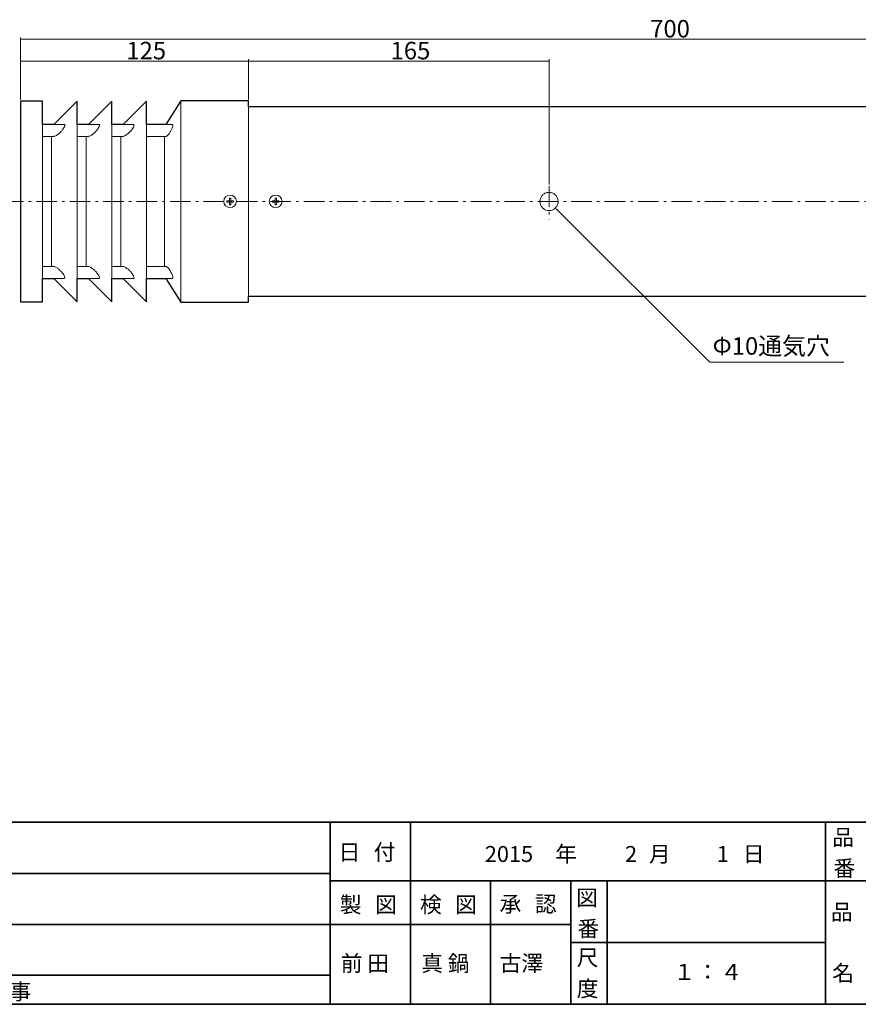
# Model space of a CAD drawing. Units: inches. Extents: x -46 to 344, y -33 to 243.
# Drawn here: x 45 to 160, y -33 to 102 of the extents above; entities that cross this region are included whole.
import ezdxf

# ---------------------------------------------------------------- set-up
doc = ezdxf.new("R2010")
doc.units = ezdxf.units.IN
doc.header["$MEASUREMENT"] = 0
doc.linetypes.add('AI-Linetype-5', pattern=[4.586111, 2.822222, -0.705556, 0.352778, -0.705556])
doc.linetypes.add('AI-Linetype-6', pattern=[4.586111, 2.822222, -0.705556, 0.352778, -0.705556])
doc.layers.add('フォーマット', color=7, linetype='Continuous')
doc.layers.add('レイヤー 1', color=7, linetype='Continuous')

# ---------------------------------------------------------------- blocks, each defined once
blk = doc.blocks.new('block 37')
at = {"layer": 'フォーマット', "color": 7, "insert": (43.6, -32.77), "char_height": 2.1878, "attachment_point": 7}
blk.add_mtext('\\fMS Gothic|b0|i0|c0|p34;\\W1;事', dxfattribs=at)
blk = doc.blocks.new('block 36')
at = {"layer": 'フォーマット'}
blk.add_blockref('block 37', (0, 0), dxfattribs=at)
blk = doc.blocks.new('block 35')
at = {"layer": 'フォーマット'}
blk.add_blockref('block 36', (0, 0), dxfattribs=at)
blk = doc.blocks.new('block 47')
at = {"layer": 'フォーマット', "color": 7, "insert": (88.9, -20.83), "char_height": 2.1878, "attachment_point": 7}
blk.add_mtext('\\fMS Gothic|b0|i0|c0|p34;\\W1;製', dxfattribs=at)
blk = doc.blocks.new('block 46')
at = {"layer": 'フォーマット'}
blk.add_blockref('block 47', (0, 0), dxfattribs=at)
blk = doc.blocks.new('block 45')
at = {"layer": 'フォーマット'}
blk.add_blockref('block 46', (0, 0), dxfattribs=at)
blk = doc.blocks.new('block 50')
at = {"layer": 'フォーマット', "color": 7, "insert": (93.73, -20.83), "char_height": 2.1878, "attachment_point": 7}
blk.add_mtext('\\fMS Gothic|b0|i0|c0|p34;\\W1;図', dxfattribs=at)
blk = doc.blocks.new('block 49')
at = {"layer": 'フォーマット'}
blk.add_blockref('block 50', (0, 0), dxfattribs=at)
blk = doc.blocks.new('block 48')
at = {"layer": 'フォーマット'}
blk.add_blockref('block 49', (0, 0), dxfattribs=at)
blk = doc.blocks.new('block 44')
at = {"layer": 'フォーマット'}
for name in ['block 45', 'block 48']:
    blk.add_blockref(name, (0, 0), dxfattribs=at)
blk = doc.blocks.new('block 54')
at = {"layer": 'フォーマット', "color": 7, "insert": (99.91, -20.83), "char_height": 2.1878, "attachment_point": 7}
blk.add_mtext('\\fMS Gothic|b0|i0|c0|p34;\\W1;検', dxfattribs=at)
blk = doc.blocks.new('block 53')
at = {"layer": 'フォーマット'}
blk.add_blockref('block 54', (0, 0), dxfattribs=at)
blk = doc.blocks.new('block 52')
at = {"layer": 'フォーマット'}
blk.add_blockref('block 53', (0, 0), dxfattribs=at)
blk = doc.blocks.new('block 57')
at = {"layer": 'フォーマット', "color": 7, "insert": (104.73, -20.83), "char_height": 2.1878, "attachment_point": 7}
blk.add_mtext('\\fMS Gothic|b0|i0|c0|p34;\\W1;図', dxfattribs=at)
blk = doc.blocks.new('block 56')
at = {"layer": 'フォーマット'}
blk.add_blockref('block 57', (0, 0), dxfattribs=at)
blk = doc.blocks.new('block 55')
at = {"layer": 'フォーマット'}
blk.add_blockref('block 56', (0, 0), dxfattribs=at)
blk = doc.blocks.new('block 51')
at = {"layer": 'フォーマット'}
for name in ['block 52', 'block 55']:
    blk.add_blockref(name, (0, 0), dxfattribs=at)
blk = doc.blocks.new('block 61')
at = {"layer": 'フォーマット', "color": 7, "insert": (110.83, -20.75), "char_height": 2.1878, "attachment_point": 7}
blk.add_mtext('\\fMS Gothic|b0|i0|c0|p34;\\W1;承', dxfattribs=at)
blk = doc.blocks.new('block 60')
at = {"layer": 'フォーマット'}
blk.add_blockref('block 61', (0, 0), dxfattribs=at)
blk = doc.blocks.new('block 59')
at = {"layer": 'フォーマット'}
blk.add_blockref('block 60', (0, 0), dxfattribs=at)
blk = doc.blocks.new('block 64')
at = {"layer": 'フォーマット', "color": 7, "insert": (115.65, -20.75), "char_height": 2.1878, "attachment_point": 7}
blk.add_mtext('\\fMS Gothic|b0|i0|c0|p34;\\W1;認', dxfattribs=at)
blk = doc.blocks.new('block 63')
at = {"layer": 'フォーマット'}
blk.add_blockref('block 64', (0, 0), dxfattribs=at)
blk = doc.blocks.new('block 62')
at = {"layer": 'フォーマット'}
blk.add_blockref('block 63', (0, 0), dxfattribs=at)
blk = doc.blocks.new('block 58')
at = {"layer": 'フォーマット'}
for name in ['block 59', 'block 62']:
    blk.add_blockref(name, (0, 0), dxfattribs=at)
blk = doc.blocks.new('block 67')
at = {"layer": 'フォーマット', "color": 7, "insert": (121.41, -28.11), "char_height": 2.1878, "attachment_point": 7}
blk.add_mtext('\\fMS Gothic|b0|i0|c0|p34;\\W1;尺', dxfattribs=at)
blk = doc.blocks.new('block 66')
at = {"layer": 'フォーマット'}
blk.add_blockref('block 67', (0, 0), dxfattribs=at)
blk = doc.blocks.new('block 65')
at = {"layer": 'フォーマット'}
blk.add_blockref('block 66', (0, 0), dxfattribs=at)
blk = doc.blocks.new('block 70')
at = {"layer": 'フォーマット', "color": 7, "insert": (121.41, -32.35), "char_height": 2.1878, "attachment_point": 7}
blk.add_mtext('\\fMS Gothic|b0|i0|c0|p34;\\W1;度', dxfattribs=at)
blk = doc.blocks.new('block 69')
at = {"layer": 'フォーマット'}
blk.add_blockref('block 70', (0, 0), dxfattribs=at)
blk = doc.blocks.new('block 68')
at = {"layer": 'フォーマット'}
blk.add_blockref('block 69', (0, 0), dxfattribs=at)
blk = doc.blocks.new('block 73')
at = {"layer": 'フォーマット', "color": 7, "insert": (121.33, -19.9), "char_height": 2.1878, "attachment_point": 7}
blk.add_mtext('\\fMS Gothic|b0|i0|c0|p34;\\W1;図', dxfattribs=at)
blk = doc.blocks.new('block 72')
at = {"layer": 'フォーマット'}
blk.add_blockref('block 73', (0, 0), dxfattribs=at)
blk = doc.blocks.new('block 71')
at = {"layer": 'フォーマット'}
blk.add_blockref('block 72', (0, 0), dxfattribs=at)
blk = doc.blocks.new('block 76')
at = {"layer": 'フォーマット', "color": 7, "insert": (121.5, -24.13), "char_height": 2.1878, "attachment_point": 7}
blk.add_mtext('\\fMS Gothic|b0|i0|c0|p34;\\W1;番', dxfattribs=at)
blk = doc.blocks.new('block 75')
at = {"layer": 'フォーマット'}
blk.add_blockref('block 76', (0, 0), dxfattribs=at)
blk = doc.blocks.new('block 74')
at = {"layer": 'フォーマット'}
blk.add_blockref('block 75', (0, 0), dxfattribs=at)
blk = doc.blocks.new('block 79')
at = {"layer": 'フォーマット', "color": 7, "insert": (156.29, -21.85), "char_height": 2.1878, "attachment_point": 7}
blk.add_mtext('\\fMS Gothic|b0|i0|c0|p34;\\W1;品', dxfattribs=at)
blk = doc.blocks.new('block 78')
at = {"layer": 'フォーマット'}
blk.add_blockref('block 79', (0, 0), dxfattribs=at)
blk = doc.blocks.new('block 77')
at = {"layer": 'フォーマット'}
blk.add_blockref('block 78', (0, 0), dxfattribs=at)
blk = doc.blocks.new('block 82')
at = {"layer": 'フォーマット', "color": 7, "insert": (156.46, -30.23), "char_height": 2.1878, "attachment_point": 7}
blk.add_mtext('\\fMS Gothic|b0|i0|c0|p34;\\W1;名', dxfattribs=at)
blk = doc.blocks.new('block 81')
at = {"layer": 'フォーマット'}
blk.add_blockref('block 82', (0, 0), dxfattribs=at)
blk = doc.blocks.new('block 80')
at = {"layer": 'フォーマット'}
blk.add_blockref('block 81', (0, 0), dxfattribs=at)
blk = doc.blocks.new('block 85')
at = {"layer": 'フォーマット', "color": 7, "insert": (156.46, -11.6), "char_height": 2.1878, "attachment_point": 7}
blk.add_mtext('\\fMS Gothic|b0|i0|c0|p34;\\W1;品', dxfattribs=at)
blk = doc.blocks.new('block 84')
at = {"layer": 'フォーマット'}
blk.add_blockref('block 85', (0, 0), dxfattribs=at)
blk = doc.blocks.new('block 83')
at = {"layer": 'フォーマット'}
blk.add_blockref('block 84', (0, 0), dxfattribs=at)
blk = doc.blocks.new('block 88')
at = {"layer": 'フォーマット', "color": 7, "insert": (156.63, -15.84), "char_height": 2.1878, "attachment_point": 7}
blk.add_mtext('\\fMS Gothic|b0|i0|c0|p34;\\W1;番', dxfattribs=at)
blk = doc.blocks.new('block 87')
at = {"layer": 'フォーマット'}
blk.add_blockref('block 88', (0, 0), dxfattribs=at)
blk = doc.blocks.new('block 86')
at = {"layer": 'フォーマット'}
blk.add_blockref('block 87', (0, 0), dxfattribs=at)
blk = doc.blocks.new('block 92')
at = {"layer": 'フォーマット', "color": 7, "insert": (88.73, -13.64), "char_height": 2.1878, "attachment_point": 7}
blk.add_mtext('\\fMS Gothic|b0|i0|c0|p34;\\W1;日', dxfattribs=at)
blk = doc.blocks.new('block 91')
at = {"layer": 'フォーマット'}
blk.add_blockref('block 92', (0, 0), dxfattribs=at)
blk = doc.blocks.new('block 90')
at = {"layer": 'フォーマット'}
blk.add_blockref('block 91', (0, 0), dxfattribs=at)
blk = doc.blocks.new('block 95')
at = {"layer": 'フォーマット', "color": 7, "insert": (91.95, -13.64), "char_height": 2.1878, "attachment_point": 7}
blk.add_mtext('\\fMS Gothic|b0|i0|c0|p34;\\W1; ', dxfattribs=at)
blk = doc.blocks.new('block 94')
at = {"layer": 'フォーマット'}
blk.add_blockref('block 95', (0, 0), dxfattribs=at)
blk = doc.blocks.new('block 93')
at = {"layer": 'フォーマット'}
blk.add_blockref('block 94', (0, 0), dxfattribs=at)
blk = doc.blocks.new('block 98')
at = {"layer": 'フォーマット', "color": 7, "insert": (93.56, -13.64), "char_height": 2.1878, "attachment_point": 7}
blk.add_mtext('\\fMS Gothic|b0|i0|c0|p34;\\W1;付', dxfattribs=at)
blk = doc.blocks.new('block 97')
at = {"layer": 'フォーマット'}
blk.add_blockref('block 98', (0, 0), dxfattribs=at)
blk = doc.blocks.new('block 96')
at = {"layer": 'フォーマット'}
blk.add_blockref('block 97', (0, 0), dxfattribs=at)
blk = doc.blocks.new('block 89')
at = {"layer": 'フォーマット'}
for name in ['block 90', 'block 96', 'block 93']:
    blk.add_blockref(name, (0, 0), dxfattribs=at)
blk = doc.blocks.new('block 101')
at = {"layer": 'レイヤー 1', "color": 7, "insert": (134.7, -30.06), "char_height": 2.1878, "attachment_point": 7}
blk.add_mtext('\\fMS Gothic|b0|i0|c0|p34;\\W1;１', dxfattribs=at)
blk = doc.blocks.new('block 100')
at = {"layer": 'レイヤー 1'}
blk.add_blockref('block 101', (0, 0), dxfattribs=at)
blk = doc.blocks.new('block 99')
at = {"layer": 'レイヤー 1'}
blk.add_blockref('block 100', (0, 0), dxfattribs=at)
blk = doc.blocks.new('block 104')
at = {"layer": 'レイヤー 1', "color": 7, "insert": (137.89, -30.06), "char_height": 2.1878, "attachment_point": 7}
blk.add_mtext('\\fMS Gothic|b0|i0|c0|p34;\\W1;：', dxfattribs=at)
blk = doc.blocks.new('block 103')
at = {"layer": 'レイヤー 1'}
blk.add_blockref('block 104', (0, 0), dxfattribs=at)
blk = doc.blocks.new('block 102')
at = {"layer": 'レイヤー 1'}
blk.add_blockref('block 103', (0, 0), dxfattribs=at)
blk = doc.blocks.new('block 107')
at = {"layer": 'レイヤー 1', "color": 7, "insert": (124.54, -19.9), "char_height": 2.1878, "attachment_point": 7}
blk.add_mtext('\\fMS Gothic|b0|i0|c0|p34;\\W1;\u3000', dxfattribs=at)
blk = doc.blocks.new('block 106')
at = {"layer": 'レイヤー 1'}
blk.add_blockref('block 107', (0, 0), dxfattribs=at)
blk = doc.blocks.new('block 105')
at = {"layer": 'レイヤー 1'}
blk.add_blockref('block 106', (0, 0), dxfattribs=at)
blk = doc.blocks.new('block 110')
at = {"layer": 'レイヤー 1', "color": 7, "insert": (156.38, -25.91), "char_height": 2.1878, "attachment_point": 7}
blk.add_mtext('\\fMS Gothic|b0|i0|c0|p34;\\W1;\u3000', dxfattribs=at)
blk = doc.blocks.new('block 109')
at = {"layer": 'レイヤー 1'}
blk.add_blockref('block 110', (0, 0), dxfattribs=at)
blk = doc.blocks.new('block 108')
at = {"layer": 'レイヤー 1'}
blk.add_blockref('block 109', (0, 0), dxfattribs=at)
blk = doc.blocks.new('block 113')
at = {"layer": 'レイヤー 1', "color": 7, "insert": (159.51, -21.85), "char_height": 2.1878, "attachment_point": 7}
blk.add_mtext('\\fMS Gothic|b0|i0|c0|p34;\\W1;\u3000', dxfattribs=at)
blk = doc.blocks.new('block 112')
at = {"layer": 'レイヤー 1'}
blk.add_blockref('block 113', (0, 0), dxfattribs=at)
blk = doc.blocks.new('block 111')
at = {"layer": 'レイヤー 1'}
blk.add_blockref('block 112', (0, 0), dxfattribs=at)
blk = doc.blocks.new('block 116')
at = {"layer": 'レイヤー 1', "color": 7, "insert": (156.72, -26), "char_height": 2.1878, "attachment_point": 7}
blk.add_mtext('\\fMS Gothic|b0|i0|c0|p34;\\W1;\u3000\u3000', dxfattribs=at)
blk = doc.blocks.new('block 115')
at = {"layer": 'レイヤー 1'}
blk.add_blockref('block 116', (0, 0), dxfattribs=at)
blk = doc.blocks.new('block 114')
at = {"layer": 'レイヤー 1'}
blk.add_blockref('block 115', (0, 0), dxfattribs=at)
blk = doc.blocks.new('block 119')
at = {"layer": 'レイヤー 1', "color": 7, "insert": (156.38, -25.91), "char_height": 2.1878, "attachment_point": 7}
blk.add_mtext('\\fMS Gothic|b0|i0|c0|p34;\\W1;\u3000', dxfattribs=at)
blk = doc.blocks.new('block 118')
at = {"layer": 'レイヤー 1'}
blk.add_blockref('block 119', (0, 0), dxfattribs=at)
blk = doc.blocks.new('block 117')
at = {"layer": 'レイヤー 1'}
blk.add_blockref('block 118', (0, 0), dxfattribs=at)
blk = doc.blocks.new('block 279')
at = {"layer": 'レイヤー 1', "color": 7, "lineweight": 18}
blk.add_lwpolyline([(76.36, 63.73), (282.61, 63.73)], dxfattribs=at)
blk = doc.blocks.new('block 280')
at = {"layer": 'レイヤー 1', "color": 7, "lineweight": 18}
blk.add_lwpolyline([(282.61, 89.73), (76.36, 89.73)], dxfattribs=at)
blk = doc.blocks.new('block 281')
at = {"layer": 'レイヤー 1', "color": 7, "lineweight": 18}
blk.add_lwpolyline([(48.11, 90.48), (45.11, 90.48)], dxfattribs=at)
blk = doc.blocks.new('block 282')
at = {"layer": 'レイヤー 1', "color": 7, "lineweight": 18}
blk.add_lwpolyline([(45.11, 62.98), (48.11, 62.98)], dxfattribs=at)
blk = doc.blocks.new('block 283')
at = {"layer": 'レイヤー 1', "color": 7, "lineweight": 18}
blk.add_lwpolyline([(62.36, 90.48), (59.17, 87.29)], dxfattribs=at)
blk = doc.blocks.new('block 284')
at = {"layer": 'レイヤー 1', "color": 7, "lineweight": 18}
blk.add_lwpolyline([(59.17, 66.18), (62.36, 62.98)], dxfattribs=at)
blk = doc.blocks.new('block 285')
at = {"layer": 'レイヤー 1', "color": 7, "lineweight": 18}
blk.add_lwpolyline([(60.57, 87.29), (57.61, 87.29)], dxfattribs=at)
blk = doc.blocks.new('block 286')
at = {"layer": 'レイヤー 1', "color": 7, "lineweight": 18}
blk.add_lwpolyline([(57.61, 85.66), (59.17, 85.66)], dxfattribs=at)
blk = doc.blocks.new('block 287')
at = {"layer": 'レイヤー 1', "color": 7, "lineweight": 18}
blk.add_lwpolyline([(59.17, 67.8), (57.61, 67.8)], dxfattribs=at)
blk = doc.blocks.new('block 288')
at = {"layer": 'レイヤー 1', "color": 7, "lineweight": 18}
blk.add_lwpolyline([(57.61, 66.18), (60.57, 66.18)], dxfattribs=at)
blk = doc.blocks.new('block 289')
at = {"layer": 'レイヤー 1', "color": 7, "lineweight": 18}
blk.add_lwpolyline([(52.86, 90.48), (49.67, 87.29)], dxfattribs=at)
blk = doc.blocks.new('block 290')
at = {"layer": 'レイヤー 1', "color": 7, "lineweight": 18}
blk.add_lwpolyline([(49.67, 66.18), (52.86, 62.98)], dxfattribs=at)
blk = doc.blocks.new('block 291')
at = {"layer": 'レイヤー 1', "color": 7, "lineweight": 18}
blk.add_lwpolyline([(51.07, 87.29), (48.11, 87.29)], dxfattribs=at)
blk = doc.blocks.new('block 292')
at = {"layer": 'レイヤー 1', "color": 7, "lineweight": 18}
blk.add_lwpolyline([(48.11, 85.66), (49.67, 85.66)], dxfattribs=at)
blk = doc.blocks.new('block 293')
at = {"layer": 'レイヤー 1', "color": 7, "lineweight": 18}
blk.add_lwpolyline([(49.67, 67.8), (48.11, 67.8)], dxfattribs=at)
blk = doc.blocks.new('block 294')
at = {"layer": 'レイヤー 1', "color": 7, "lineweight": 18}
blk.add_lwpolyline([(48.11, 66.18), (51.07, 66.18)], dxfattribs=at)
blk = doc.blocks.new('block 295')
at = {"layer": 'レイヤー 1', "color": 7, "lineweight": 18}
blk.add_lwpolyline([(57.61, 90.48), (54.42, 87.29)], dxfattribs=at)
blk = doc.blocks.new('block 296')
at = {"layer": 'レイヤー 1', "color": 7, "lineweight": 18}
blk.add_lwpolyline([(54.42, 66.18), (57.61, 62.98)], dxfattribs=at)
blk = doc.blocks.new('block 297')
at = {"layer": 'レイヤー 1', "color": 7, "lineweight": 18}
blk.add_lwpolyline([(55.82, 87.29), (52.86, 87.29)], dxfattribs=at)
blk = doc.blocks.new('block 298')
at = {"layer": 'レイヤー 1', "color": 7, "lineweight": 18}
blk.add_lwpolyline([(52.86, 85.66), (54.42, 85.66)], dxfattribs=at)
blk = doc.blocks.new('block 299')
at = {"layer": 'レイヤー 1', "color": 7, "lineweight": 18}
blk.add_lwpolyline([(54.42, 67.8), (52.86, 67.8)], dxfattribs=at)
blk = doc.blocks.new('block 300')
at = {"layer": 'レイヤー 1', "color": 7, "lineweight": 18}
blk.add_lwpolyline([(52.86, 66.18), (55.82, 66.18)], dxfattribs=at)
blk = doc.blocks.new('block 301')
at = {"layer": 'レイヤー 1', "color": 7, "lineweight": 18}
blk.add_lwpolyline([(67.11, 90.54), (65.05, 87.29)], dxfattribs=at)
blk = doc.blocks.new('block 302')
at = {"layer": 'レイヤー 1', "color": 7, "lineweight": 18}
blk.add_lwpolyline([(65.05, 66.18), (67.11, 62.92)], dxfattribs=at)
blk = doc.blocks.new('block 303')
at = {"layer": 'レイヤー 1', "color": 7, "lineweight": 18}
blk.add_lwpolyline([(76.36, 90.54), (67.11, 90.54)], dxfattribs=at)
blk = doc.blocks.new('block 304')
at = {"layer": 'レイヤー 1', "color": 7, "lineweight": 18}
blk.add_lwpolyline([(67.11, 62.92), (76.36, 62.92)], dxfattribs=at)
blk = doc.blocks.new('block 305')
at = {"layer": 'レイヤー 1', "color": 7, "lineweight": 18}
blk.add_lwpolyline([(62.36, 85.66), (65.05, 85.66)], dxfattribs=at)
blk = doc.blocks.new('block 306')
at = {"layer": 'レイヤー 1', "color": 7, "lineweight": 18}
blk.add_lwpolyline([(65.94, 87.29), (62.36, 87.29)], dxfattribs=at)
blk = doc.blocks.new('block 307')
at = {"layer": 'レイヤー 1', "color": 7, "lineweight": 18}
blk.add_lwpolyline([(62.36, 66.18), (65.94, 66.18)], dxfattribs=at)
blk = doc.blocks.new('block 308')
at = {"layer": 'レイヤー 1', "color": 7, "lineweight": 18}
blk.add_lwpolyline([(65.06, 67.8), (62.36, 67.8)], dxfattribs=at)
blk = doc.blocks.new('block 309')
at = {"layer": 'レイヤー 1', "color": 7, "lineweight": 18}
blk.add_open_spline([(116.36, 76.73), (116.37, 76.87), (116.39, 77.01), (116.43, 77.15), (116.47, 77.28), (116.54, 77.4), (116.63, 77.51), (116.72, 77.62), (116.83, 77.72), (116.94, 77.79), (117.06, 77.87), (117.2, 77.92), (117.33, 77.95), (117.47, 77.98), (117.61, 77.99), (117.75, 77.97), (117.89, 77.96), (118.03, 77.92), (118.15, 77.86), (118.28, 77.8), (118.39, 77.72), (118.49, 77.62), (118.59, 77.52), (118.68, 77.4), (118.74, 77.27), (118.8, 77.15), (118.84, 77.01), (118.85, 76.87), (118.87, 76.73), (118.86, 76.59), (118.83, 76.45), (118.8, 76.32), (118.74, 76.18), (118.67, 76.07), (118.59, 75.95), (118.5, 75.84), (118.39, 75.75), (118.28, 75.67), (118.15, 75.6), (118.02, 75.55), (117.89, 75.51), (117.75, 75.48), (117.61, 75.48), (117.47, 75.48), (117.33, 75.51), (117.19, 75.55), (117.06, 75.6), (116.94, 75.67), (116.83, 75.76), (116.72, 75.84), (116.62, 75.95), (116.55, 76.07), (116.47, 76.19), (116.42, 76.32), (116.39, 76.46), (116.37, 76.55), (116.37, 76.64), (116.36, 76.73)], degree=3, knots=[0, 0, 0, 0, 1, 1, 1, 2, 2, 2, 3, 3, 3, 4, 4, 4, 5, 5, 5, 6, 6, 6, 7, 7, 7, 8, 8, 8, 9, 9, 9, 10, 10, 10, 11, 11, 11, 12, 12, 12, 13, 13, 13, 14, 14, 14, 15, 15, 15, 16, 16, 16, 17, 17, 17, 18, 18, 18, 19, 19, 19, 19], dxfattribs=at)
blk = doc.blocks.new('block 319')
at = {"layer": 'レイヤー 1', "color": 7, "lineweight": 18}
blk.add_lwpolyline([(48.11, 90.48), (48.11, 62.98)], dxfattribs=at)
blk = doc.blocks.new('block 320')
at = {"layer": 'レイヤー 1', "color": 7, "lineweight": 18}
blk.add_lwpolyline([(45.11, 90.48), (45.11, 62.98)], dxfattribs=at)
blk = doc.blocks.new('block 321')
at = {"layer": 'レイヤー 1', "color": 7, "lineweight": 18}
blk.add_open_spline([(60.67, 66.31), (60.67, 66.28), (60.67, 66.24), (60.66, 66.22), (60.65, 66.19), (60.63, 66.18), (60.59, 66.18), (60.59, 66.18), (60.58, 66.18), (60.57, 66.18)], degree=3, knots=[0, 0, 0, 0, 1, 1, 1, 2, 2, 2, 3, 3, 3, 3], dxfattribs=at)
blk = doc.blocks.new('block 322')
at = {"layer": 'レイヤー 1', "color": 7, "lineweight": 18}
blk.add_open_spline([(59.17, 67.8), (59.17, 67.8), (59.18, 67.8), (59.18, 67.8), (59.23, 67.81), (59.3, 67.78), (59.37, 67.75), (59.48, 67.7), (59.58, 67.63), (59.69, 67.55), (59.8, 67.47), (59.92, 67.38), (60.03, 67.27), (60.13, 67.16), (60.24, 67.05), (60.33, 66.93), (60.4, 66.85), (60.46, 66.76), (60.52, 66.67), (60.56, 66.61), (60.6, 66.54), (60.62, 66.48), (60.65, 66.42), (60.66, 66.36), (60.67, 66.31)], degree=3, knots=[0, 0, 0, 0, 1, 1, 1, 2, 2, 2, 3, 3, 3, 4, 4, 4, 5, 5, 5, 6, 6, 6, 7, 7, 7, 8, 8, 8, 8], dxfattribs=at)
blk = doc.blocks.new('block 323')
at = {"layer": 'レイヤー 1', "color": 7, "lineweight": 18}
blk.add_lwpolyline([(58.86, 85.66), (58.86, 67.8)], dxfattribs=at)
blk = doc.blocks.new('block 324')
at = {"layer": 'レイヤー 1', "color": 7, "lineweight": 18}
blk.add_lwpolyline([(62.36, 90.48), (62.36, 62.98)], dxfattribs=at)
blk = doc.blocks.new('block 325')
at = {"layer": 'レイヤー 1', "color": 7, "lineweight": 18}
blk.add_open_spline([(60.58, 86.9), (60.53, 86.82), (60.48, 86.73), (60.42, 86.65), (60.34, 86.54), (60.25, 86.43), (60.16, 86.33), (60.04, 86.21), (59.92, 86.09), (59.8, 85.99), (59.67, 85.89), (59.55, 85.81), (59.43, 85.75), (59.36, 85.71), (59.28, 85.67), (59.23, 85.67), (59.21, 85.67), (59.19, 85.67), (59.17, 85.67)], degree=3, knots=[0, 0, 0, 0, 1, 1, 1, 2, 2, 2, 3, 3, 3, 4, 4, 4, 5, 5, 5, 6, 6, 6, 6], dxfattribs=at)
blk = doc.blocks.new('block 326')
at = {"layer": 'レイヤー 1', "color": 7, "lineweight": 18}
blk.add_open_spline([(60.57, 87.28), (60.59, 87.28), (60.62, 87.28), (60.64, 87.27), (60.66, 87.25), (60.67, 87.22), (60.67, 87.18), (60.67, 87.14), (60.66, 87.1), (60.65, 87.06), (60.63, 87.01), (60.61, 86.95), (60.58, 86.9)], degree=3, knots=[0, 0, 0, 0, 1, 1, 1, 2, 2, 2, 3, 3, 3, 4, 4, 4, 4], dxfattribs=at)
blk = doc.blocks.new('block 327')
at = {"layer": 'レイヤー 1', "color": 7, "lineweight": 18}
blk.add_open_spline([(51.17, 66.31), (51.17, 66.28), (51.17, 66.24), (51.16, 66.22), (51.15, 66.19), (51.13, 66.18), (51.09, 66.18), (51.09, 66.18), (51.08, 66.18), (51.07, 66.18)], degree=3, knots=[0, 0, 0, 0, 1, 1, 1, 2, 2, 2, 3, 3, 3, 3], dxfattribs=at)
blk = doc.blocks.new('block 328')
at = {"layer": 'レイヤー 1', "color": 7, "lineweight": 18}
blk.add_open_spline([(49.67, 67.8), (49.67, 67.8), (49.68, 67.8), (49.68, 67.8), (49.73, 67.81), (49.8, 67.78), (49.87, 67.75), (49.98, 67.7), (50.08, 67.63), (50.19, 67.55), (50.3, 67.47), (50.42, 67.38), (50.53, 67.27), (50.63, 67.16), (50.74, 67.05), (50.83, 66.93), (50.9, 66.85), (50.96, 66.76), (51.02, 66.67), (51.06, 66.61), (51.1, 66.54), (51.12, 66.48), (51.15, 66.42), (51.16, 66.36), (51.17, 66.31)], degree=3, knots=[0, 0, 0, 0, 1, 1, 1, 2, 2, 2, 3, 3, 3, 4, 4, 4, 5, 5, 5, 6, 6, 6, 7, 7, 7, 8, 8, 8, 8], dxfattribs=at)
blk = doc.blocks.new('block 329')
at = {"layer": 'レイヤー 1', "color": 7, "lineweight": 18}
blk.add_lwpolyline([(49.36, 85.66), (49.36, 67.8)], dxfattribs=at)
blk = doc.blocks.new('block 330')
at = {"layer": 'レイヤー 1', "color": 7, "lineweight": 18}
blk.add_lwpolyline([(52.86, 90.48), (52.86, 62.98)], dxfattribs=at)
blk = doc.blocks.new('block 331')
at = {"layer": 'レイヤー 1', "color": 7, "lineweight": 18}
blk.add_open_spline([(51.08, 86.9), (51.03, 86.82), (50.98, 86.73), (50.92, 86.65), (50.84, 86.54), (50.75, 86.43), (50.66, 86.33), (50.54, 86.21), (50.42, 86.09), (50.3, 85.99), (50.17, 85.89), (50.05, 85.81), (49.93, 85.75), (49.86, 85.71), (49.78, 85.67), (49.73, 85.67), (49.71, 85.67), (49.69, 85.67), (49.67, 85.67)], degree=3, knots=[0, 0, 0, 0, 1, 1, 1, 2, 2, 2, 3, 3, 3, 4, 4, 4, 5, 5, 5, 6, 6, 6, 6], dxfattribs=at)
blk = doc.blocks.new('block 332')
at = {"layer": 'レイヤー 1', "color": 7, "lineweight": 18}
blk.add_open_spline([(51.07, 87.28), (51.09, 87.28), (51.12, 87.28), (51.14, 87.27), (51.16, 87.25), (51.17, 87.22), (51.17, 87.18), (51.17, 87.14), (51.16, 87.1), (51.15, 87.06), (51.13, 87.01), (51.11, 86.95), (51.08, 86.9)], degree=3, knots=[0, 0, 0, 0, 1, 1, 1, 2, 2, 2, 3, 3, 3, 4, 4, 4, 4], dxfattribs=at)
blk = doc.blocks.new('block 333')
at = {"layer": 'レイヤー 1', "color": 7, "lineweight": 18}
blk.add_open_spline([(55.92, 66.31), (55.92, 66.28), (55.92, 66.24), (55.91, 66.22), (55.9, 66.19), (55.88, 66.18), (55.84, 66.18), (55.84, 66.18), (55.83, 66.18), (55.82, 66.18)], degree=3, knots=[0, 0, 0, 0, 1, 1, 1, 2, 2, 2, 3, 3, 3, 3], dxfattribs=at)
blk = doc.blocks.new('block 334')
at = {"layer": 'レイヤー 1', "color": 7, "lineweight": 18}
blk.add_open_spline([(54.42, 67.8), (54.42, 67.8), (54.43, 67.8), (54.43, 67.8), (54.48, 67.81), (54.55, 67.78), (54.62, 67.75), (54.73, 67.7), (54.83, 67.63), (54.94, 67.55), (55.05, 67.47), (55.17, 67.38), (55.28, 67.27), (55.38, 67.16), (55.49, 67.05), (55.58, 66.93), (55.65, 66.85), (55.71, 66.76), (55.77, 66.67), (55.81, 66.61), (55.85, 66.54), (55.87, 66.48), (55.9, 66.42), (55.91, 66.36), (55.92, 66.31)], degree=3, knots=[0, 0, 0, 0, 1, 1, 1, 2, 2, 2, 3, 3, 3, 4, 4, 4, 5, 5, 5, 6, 6, 6, 7, 7, 7, 8, 8, 8, 8], dxfattribs=at)
blk = doc.blocks.new('block 335')
at = {"layer": 'レイヤー 1', "color": 7, "lineweight": 18}
blk.add_lwpolyline([(54.11, 85.66), (54.11, 67.8)], dxfattribs=at)
blk = doc.blocks.new('block 336')
at = {"layer": 'レイヤー 1', "color": 7, "lineweight": 18}
blk.add_lwpolyline([(57.61, 90.48), (57.61, 62.98)], dxfattribs=at)
blk = doc.blocks.new('block 337')
at = {"layer": 'レイヤー 1', "color": 7, "lineweight": 18}
blk.add_open_spline([(55.83, 86.9), (55.78, 86.82), (55.73, 86.73), (55.67, 86.65), (55.59, 86.54), (55.5, 86.43), (55.41, 86.33), (55.29, 86.21), (55.17, 86.09), (55.05, 85.99), (54.92, 85.89), (54.8, 85.81), (54.68, 85.75), (54.61, 85.71), (54.53, 85.67), (54.48, 85.67), (54.46, 85.67), (54.44, 85.67), (54.42, 85.67)], degree=3, knots=[0, 0, 0, 0, 1, 1, 1, 2, 2, 2, 3, 3, 3, 4, 4, 4, 5, 5, 5, 6, 6, 6, 6], dxfattribs=at)
blk = doc.blocks.new('block 338')
at = {"layer": 'レイヤー 1', "color": 7, "lineweight": 18}
blk.add_open_spline([(55.82, 87.28), (55.84, 87.28), (55.87, 87.28), (55.89, 87.27), (55.91, 87.25), (55.92, 87.22), (55.92, 87.18), (55.92, 87.14), (55.91, 87.1), (55.9, 87.06), (55.88, 87.01), (55.86, 86.95), (55.83, 86.9)], degree=3, knots=[0, 0, 0, 0, 1, 1, 1, 2, 2, 2, 3, 3, 3, 4, 4, 4, 4], dxfattribs=at)
blk = doc.blocks.new('block 339')
at = {"layer": 'レイヤー 1', "color": 7, "lineweight": 18}
blk.add_lwpolyline([(67.11, 90.54), (67.11, 62.92)], dxfattribs=at)
blk = doc.blocks.new('block 340')
at = {"layer": 'レイヤー 1', "color": 7, "lineweight": 18}
blk.add_lwpolyline([(64.86, 85.66), (64.86, 67.8)], dxfattribs=at)
blk = doc.blocks.new('block 341')
at = {"layer": 'レイヤー 1', "color": 7, "lineweight": 18}
blk.add_open_spline([(65.47, 86.02), (65.55, 86.12), (65.62, 86.23), (65.69, 86.35), (65.75, 86.45), (65.81, 86.57), (65.86, 86.68), (65.9, 86.76), (65.93, 86.84), (65.95, 86.91), (65.98, 86.99), (65.99, 87.06), (66, 87.12), (66.01, 87.17), (66.01, 87.21), (66, 87.24), (65.99, 87.27), (65.98, 87.29), (65.96, 87.29), (65.95, 87.29), (65.94, 87.28), (65.94, 87.28)], degree=3, knots=[0, 0, 0, 0, 1, 1, 1, 2, 2, 2, 3, 3, 3, 4, 4, 4, 5, 5, 5, 6, 6, 6, 7, 7, 7, 7], dxfattribs=at)
blk = doc.blocks.new('block 342')
at = {"layer": 'レイヤー 1', "color": 7, "lineweight": 18}
blk.add_open_spline([(65.05, 85.66), (65.05, 85.66), (65.05, 85.66), (65.06, 85.66), (65.08, 85.65), (65.11, 85.67), (65.15, 85.7), (65.2, 85.73), (65.24, 85.76), (65.29, 85.81), (65.35, 85.87), (65.41, 85.94), (65.47, 86.02)], degree=3, knots=[0, 0, 0, 0, 1, 1, 1, 2, 2, 2, 3, 3, 3, 4, 4, 4, 4], dxfattribs=at)
blk = doc.blocks.new('block 343')
at = {"layer": 'レイヤー 1', "color": 7, "lineweight": 18}
blk.add_open_spline([(65.98, 66.44), (65.96, 66.52), (65.94, 66.59), (65.91, 66.66), (65.88, 66.74), (65.85, 66.82), (65.81, 66.9), (65.76, 66.99), (65.71, 67.08), (65.66, 67.16), (65.61, 67.26), (65.55, 67.35), (65.48, 67.43), (65.42, 67.52), (65.35, 67.59), (65.29, 67.66), (65.22, 67.72), (65.16, 67.77), (65.11, 67.79), (65.09, 67.79), (65.07, 67.79), (65.06, 67.79)], degree=3, knots=[0, 0, 0, 0, 1, 1, 1, 2, 2, 2, 3, 3, 3, 4, 4, 4, 5, 5, 5, 6, 6, 6, 7, 7, 7, 7], dxfattribs=at)
blk = doc.blocks.new('block 344')
at = {"layer": 'レイヤー 1', "color": 7, "lineweight": 18}
blk.add_open_spline([(65.94, 66.18), (65.96, 66.19), (65.98, 66.19), (65.99, 66.21), (66, 66.23), (66.01, 66.27), (66, 66.32), (66, 66.36), (65.99, 66.4), (65.98, 66.44)], degree=3, knots=[0, 0, 0, 0, 1, 1, 1, 2, 2, 2, 3, 3, 3, 3], dxfattribs=at)
blk = doc.blocks.new('block 345')
at = {"layer": 'レイヤー 1', "color": 7, "lineweight": 18}
blk.add_lwpolyline([(76.36, 90.54), (76.36, 62.92)], dxfattribs=at)
blk = doc.blocks.new('block 356')
at = {"layer": 'レイヤー 1', "color": 7, "lineweight": 18}
blk.add_lwpolyline([(80.2, 76.65), (80.2, 76.28)], dxfattribs=at)
blk = doc.blocks.new('block 357')
at = {"layer": 'レイヤー 1', "color": 7, "lineweight": 18}
blk.add_lwpolyline([(80.56, 76.65), (80.2, 76.65)], dxfattribs=at)
blk = doc.blocks.new('block 358')
at = {"layer": 'レイヤー 1', "color": 7, "lineweight": 18}
blk.add_lwpolyline([(80.56, 76.82), (80.56, 76.65)], dxfattribs=at)
blk = doc.blocks.new('block 359')
at = {"layer": 'レイヤー 1', "color": 7, "lineweight": 18}
blk.add_lwpolyline([(80.2, 76.82), (80.56, 76.82)], dxfattribs=at)
blk = doc.blocks.new('block 360')
at = {"layer": 'レイヤー 1', "color": 7, "lineweight": 18}
blk.add_lwpolyline([(80.2, 77.18), (80.2, 76.82)], dxfattribs=at)
blk = doc.blocks.new('block 361')
at = {"layer": 'レイヤー 1', "color": 7, "lineweight": 18}
blk.add_lwpolyline([(80.02, 77.18), (80.2, 77.18)], dxfattribs=at)
blk = doc.blocks.new('block 362')
at = {"layer": 'レイヤー 1', "color": 7, "lineweight": 18}
blk.add_lwpolyline([(80.02, 76.82), (80.02, 77.18)], dxfattribs=at)
blk = doc.blocks.new('block 363')
at = {"layer": 'レイヤー 1', "color": 7, "lineweight": 18}
blk.add_lwpolyline([(79.66, 76.82), (80.02, 76.82)], dxfattribs=at)
blk = doc.blocks.new('block 364')
at = {"layer": 'レイヤー 1', "color": 7, "lineweight": 18}
blk.add_lwpolyline([(79.66, 76.65), (79.66, 76.82)], dxfattribs=at)
blk = doc.blocks.new('block 365')
at = {"layer": 'レイヤー 1', "color": 7, "lineweight": 18}
blk.add_lwpolyline([(80.02, 76.65), (79.66, 76.65)], dxfattribs=at)
blk = doc.blocks.new('block 366')
at = {"layer": 'レイヤー 1', "color": 7, "lineweight": 18}
blk.add_lwpolyline([(80.02, 76.28), (80.02, 76.65)], dxfattribs=at)
blk = doc.blocks.new('block 367')
at = {"layer": 'レイヤー 1', "color": 7, "lineweight": 18}
blk.add_lwpolyline([(80.2, 76.28), (80.02, 76.28)], dxfattribs=at)
blk = doc.blocks.new('block 368')
at = {"layer": 'レイヤー 1', "color": 7, "lineweight": 18}
blk.add_open_spline([(80.98, 76.73), (80.98, 77.22), (80.59, 77.61), (80.11, 77.61), (79.63, 77.61), (79.23, 77.22), (79.23, 76.73), (79.23, 76.25), (79.63, 75.86), (80.11, 75.86), (80.59, 75.86), (80.98, 76.25), (80.98, 76.73), (80.98, 76.73), (80.98, 76.73), (80.98, 76.73)], degree=3, knots=[0, 0, 0, 0, 1, 1, 1, 2, 2, 2, 3, 3, 3, 4, 4, 4, 5, 5, 5, 5], dxfattribs=at)
blk = doc.blocks.new('block 369')
at = {"layer": 'レイヤー 1', "color": 7, "lineweight": 18}
blk.add_lwpolyline([(73.77, 76.82), (73.77, 77.18)], dxfattribs=at)
blk = doc.blocks.new('block 370')
at = {"layer": 'レイヤー 1', "color": 7, "lineweight": 18}
blk.add_lwpolyline([(73.41, 76.82), (73.77, 76.82)], dxfattribs=at)
blk = doc.blocks.new('block 371')
at = {"layer": 'レイヤー 1', "color": 7, "lineweight": 18}
blk.add_lwpolyline([(73.41, 76.65), (73.41, 76.82)], dxfattribs=at)
blk = doc.blocks.new('block 372')
at = {"layer": 'レイヤー 1', "color": 7, "lineweight": 18}
blk.add_lwpolyline([(73.77, 76.65), (73.41, 76.65)], dxfattribs=at)
blk = doc.blocks.new('block 373')
at = {"layer": 'レイヤー 1', "color": 7, "lineweight": 18}
blk.add_lwpolyline([(73.77, 76.28), (73.77, 76.65)], dxfattribs=at)
blk = doc.blocks.new('block 374')
at = {"layer": 'レイヤー 1', "color": 7, "lineweight": 18}
blk.add_lwpolyline([(73.95, 76.28), (73.77, 76.28)], dxfattribs=at)
blk = doc.blocks.new('block 375')
at = {"layer": 'レイヤー 1', "color": 7, "lineweight": 18}
blk.add_lwpolyline([(73.95, 76.65), (73.95, 76.28)], dxfattribs=at)
blk = doc.blocks.new('block 376')
at = {"layer": 'レイヤー 1', "color": 7, "lineweight": 18}
blk.add_lwpolyline([(74.31, 76.65), (73.95, 76.65)], dxfattribs=at)
blk = doc.blocks.new('block 377')
at = {"layer": 'レイヤー 1', "color": 7, "lineweight": 18}
blk.add_lwpolyline([(74.31, 76.82), (74.31, 76.65)], dxfattribs=at)
blk = doc.blocks.new('block 378')
at = {"layer": 'レイヤー 1', "color": 7, "lineweight": 18}
blk.add_lwpolyline([(73.95, 76.82), (74.31, 76.82)], dxfattribs=at)
blk = doc.blocks.new('block 379')
at = {"layer": 'レイヤー 1', "color": 7, "lineweight": 18}
blk.add_lwpolyline([(73.95, 77.18), (73.95, 76.82)], dxfattribs=at)
blk = doc.blocks.new('block 380')
at = {"layer": 'レイヤー 1', "color": 7, "lineweight": 18}
blk.add_lwpolyline([(73.77, 77.18), (73.95, 77.18)], dxfattribs=at)
blk = doc.blocks.new('block 381')
at = {"layer": 'レイヤー 1', "color": 7, "lineweight": 18}
blk.add_open_spline([(74.73, 76.73), (74.73, 77.22), (74.34, 77.61), (73.86, 77.61), (73.38, 77.61), (72.98, 77.22), (72.98, 76.73), (72.98, 76.25), (73.38, 75.86), (73.86, 75.86), (74.34, 75.86), (74.73, 76.25), (74.73, 76.73), (74.73, 76.73), (74.73, 76.73), (74.73, 76.73)], degree=3, knots=[0, 0, 0, 0, 1, 1, 1, 2, 2, 2, 3, 3, 3, 4, 4, 4, 5, 5, 5, 5], dxfattribs=at)
blk = doc.blocks.new('block 383')
at = {"layer": 'レイヤー 1', "color": 7, "lineweight": 9}
blk.add_lwpolyline([(76.36, 90.73), (76.36, 96.23)], dxfattribs=at)
blk = doc.blocks.new('block 384')
at = {"layer": 'レイヤー 1', "color": 7, "lineweight": 9}
blk.add_lwpolyline([(117.61, 79.07), (117.61, 96.23)], dxfattribs=at)
blk = doc.blocks.new('block 385')
at = {"layer": 'レイヤー 1', "color": 7, "lineweight": 9}
blk.add_lwpolyline([(76.36, 95.98), (117.61, 95.98)], dxfattribs=at)
blk = doc.blocks.new('block 386')
at = {"layer": 'レイヤー 1', "color": 7, "insert": (95.87, 96.23), "char_height": 2.3989, "attachment_point": 7}
blk.add_mtext('\\fMS PGothic|b0|i0|c0|p34;\\W1;165', dxfattribs=at)
blk = doc.blocks.new('block 382')
at = {"layer": 'レイヤー 1'}
for name in ['block 386', 'block 383', 'block 385', 'block 384']:
    blk.add_blockref(name, (0, 0), dxfattribs=at)
blk = doc.blocks.new('block 408')
at = {"layer": 'レイヤー 1', "color": 7, "lineweight": 9}
blk.add_lwpolyline([(76.36, 90.73), (76.36, 96.23)], dxfattribs=at)
blk = doc.blocks.new('block 409')
at = {"layer": 'レイヤー 1', "color": 7, "lineweight": 9}
blk.add_lwpolyline([(45.11, 90.73), (45.11, 96.23)], dxfattribs=at)
blk = doc.blocks.new('block 410')
at = {"layer": 'レイヤー 1', "color": 7, "lineweight": 9}
blk.add_lwpolyline([(76.36, 95.98), (45.11, 95.98)], dxfattribs=at)
blk = doc.blocks.new('block 411')
at = {"layer": 'レイヤー 1', "color": 7, "insert": (59.62, 96.23), "char_height": 2.3989, "attachment_point": 7}
blk.add_mtext('\\fMS PGothic|b0|i0|c0|p34;\\W1;125', dxfattribs=at)
blk = doc.blocks.new('block 407')
at = {"layer": 'レイヤー 1'}
for name in ['block 411', 'block 409', 'block 410', 'block 408']:
    blk.add_blockref(name, (0, 0), dxfattribs=at)
blk = doc.blocks.new('block 418')
at = {"layer": 'レイヤー 1', "color": 7, "lineweight": 9}
blk.add_lwpolyline([(220.11, 83.61), (220.11, 99.23)], dxfattribs=at)
blk = doc.blocks.new('block 419')
at = {"layer": 'レイヤー 1', "color": 7, "lineweight": 9}
blk.add_lwpolyline([(45.11, 90.73), (45.11, 99.23)], dxfattribs=at)
blk = doc.blocks.new('block 420')
at = {"layer": 'レイヤー 1', "color": 7, "lineweight": 9}
blk.add_lwpolyline([(220.11, 98.98), (45.11, 98.98)], dxfattribs=at)
blk = doc.blocks.new('block 421')
at = {"layer": 'レイヤー 1', "color": 7, "insert": (131.49, 99.23), "char_height": 2.3989, "attachment_point": 7}
blk.add_mtext('\\fMS PGothic|b0|i0|c0|p34;\\W1;700', dxfattribs=at)
blk = doc.blocks.new('block 417')
at = {"layer": 'レイヤー 1'}
for name in ['block 421', 'block 419', 'block 420', 'block 418']:
    blk.add_blockref(name, (0, 0), dxfattribs=at)

msp = doc.modelspace()

# ---------------------------------------------------------------- linework, layer by layer
at = {"layer": 'フォーマット', "color": 7, "lineweight": 35}
for points in [[(-46.37, -8.44), (343.52, -8.44)], [(87.58, -8.44), (87.58, -33.42)], [(87.58, -8.44), (87.58, -33.42)], [(98.58, -8.44), (98.58, -33.42)], [(98.58, -8.44), (98.58, -33.42)], [(155.56, -8.44), (155.56, -33.42)], [(155.56, -8.44), (155.56, -33.42)], [(-36.38, -15.47), (87.58, -15.47)], [(87.58, -16.48), (220.59, -16.48)], [(87.58, -16.48), (220.59, -16.48)], [(109.59, -16.48), (109.59, -33.42)], [(109.59, -16.48), (109.59, -33.42)], [(120.6, -16.48), (120.6, -33.42)], [(120.6, -16.48), (120.6, -33.42)], [(125.59, -16.48), (125.59, -33.42)], [(125.59, -16.48), (125.59, -33.42)], [(-36.38, -22.49), (87.58, -22.49)], [(87.58, -22.49), (120.6, -22.49)], [(87.58, -22.49), (120.6, -22.49)], [(120.6, -24.95), (155.56, -24.95)], [(120.6, -24.95), (155.56, -24.95)], [(-36.38, -29.44), (87.58, -29.44)], [(-36.38, -29.44), (87.58, -29.44)], [(343.52, -33.42), (-46.37, -33.42)]]:
    msp.add_lwpolyline(points, dxfattribs=at)
at = {"layer": 'レイヤー 1', "color": 7, "lineweight": 25}
for points in [[(76.36, 89.73), (76.36, 90.54), (67.11, 90.54), (65.05, 87.29), (62.36, 87.29), (62.36, 90.48), (59.17, 87.29), (57.61, 87.29), (57.61, 90.48), (54.41, 87.29), (52.86, 87.29), (52.86, 90.48), (49.67, 87.29), (48.11, 87.29), (48.11, 90.48), (45.11, 90.48), (45.11, 62.98), (48.11, 62.98), (48.11, 66.18), (49.67, 66.18), (52.86, 62.98), (52.86, 66.18), (54.41, 66.18), (57.61, 62.98), (57.61, 66.18), (59.17, 66.18), (62.36, 62.98), (62.36, 66.18), (65.05, 66.18), (67.11, 62.92), (76.36, 62.92), (76.36, 63.73), (282.61, 63.73)], [(282.61, 89.73), (76.36, 89.73)]]:
    msp.add_lwpolyline(points, dxfattribs=at)
at = {"layer": 'レイヤー 1', "color": 7, "linetype": 'AI-Linetype-5', "lineweight": 9}
msp.add_lwpolyline([(117.61, 78.82), (117.61, 74.23)], dxfattribs=at)
at = {"layer": 'レイヤー 1', "color": 7, "linetype": 'AI-Linetype-6', "lineweight": 9}
msp.add_lwpolyline([(293.16, 76.73), (40.22, 76.73)], dxfattribs=at)
at = {"layer": 'レイヤー 1', "color": 7, "lineweight": 9}
msp.add_lwpolyline([(118.6, 75.74), (139.67, 54.67), (158.04, 54.67)], dxfattribs=at)

# ---------------------------------------------------------------- block references
at = {"layer": 'フォーマット'}
for name in ['block 83', 'block 89', 'block 86', 'block 71', 'block 44', 'block 51', 'block 58', 'block 77', 'block 74', 'block 65', 'block 80', 'block 35', 'block 68']:
    msp.add_blockref(name, (0, 0), dxfattribs=at)
at = {"layer": 'レイヤー 1'}
for name in ['block 417', 'block 407', 'block 382', 'block 301', 'block 303', 'block 339', 'block 345', 'block 281', 'block 320', 'block 319', 'block 289', 'block 330', 'block 295', 'block 336', 'block 283', 'block 324', 'block 280', 'block 291', 'block 331', 'block 332', 'block 297', 'block 337', 'block 338', 'block 285', 'block 325', 'block 326', 'block 306', 'block 341', 'block 292', 'block 329', 'block 298', 'block 335', 'block 286', 'block 323', 'block 305', 'block 340', 'block 342', 'block 381', 'block 369', 'block 380', 'block 379', 'block 368', 'block 361', 'block 362', 'block 360', 'block 309', 'block 370', 'block 371', 'block 372', 'block 373', 'block 374', 'block 378', 'block 375', 'block 376', 'block 377', 'block 363', 'block 364', 'block 365', 'block 366', 'block 367', 'block 359', 'block 356', 'block 357', 'block 358', 'block 293', 'block 328', 'block 299', 'block 334', 'block 287', 'block 322', 'block 308', 'block 343', 'block 327', 'block 333', 'block 321', 'block 344', 'block 294', 'block 290', 'block 300', 'block 296', 'block 288', 'block 284', 'block 307', 'block 302', 'block 279', 'block 282', 'block 304', 'block 105', 'block 111', 'block 108', 'block 117', 'block 114', 'block 99', 'block 102']:
    msp.add_blockref(name, (0, 0), dxfattribs=at)

# ---------------------------------------------------------------- texts
at = {"layer": 'フォーマット', "color": 7, "char_height": 2.1878, "attachment_point": 7}
for s, insert in [('\\fMS Gothic|b0|i0|c0|p34;\\W1;年', (118.45, -13.89)), ('\\fMS Gothic|b0|i0|c0|p34;\\W1;月', (131.32, -13.89)), ('\\fMS Gothic|b0|i0|c0|p34;\\W1;日', (144.19, -13.89))]:
    msp.add_mtext(s, dxfattribs=dict(at, insert=insert))
at = {"layer": 'レイヤー 1', "color": 7, "attachment_point": 7}
for s, insert, char_height in [('\\fMS PGothic|b0|i0|c0|p34;\\W1;Φ10通気穴', (140.05, 55.7), 2.3989), ('\\fMS Gothic|b0|i0|c0|p34;\\W1;2015', (108.8, -13.89), 2.1878), ('\\fMS Gothic|b0|i0|c0|p34;\\W1;2', (128.03, -13.89), 2.1878), ('\\fMS Gothic|b0|i0|c0|p34;\\W1;1', (140.62, -13.89), 2.1878), ('\\fMS Gothic|b0|i0|c0|p34;\\W1;前 田', (89.03, -28.89), 2.1878), ('\\fMS Gothic|b0|i0|c0|p34;\\W1;真 鍋', (100.08, -28.89), 2.1878), ('\\fMS Gothic|b0|i0|c0|p34;\\W1;古澤', (110.83, -28.89), 2.1878), ('\\fMS Gothic|b0|i0|c0|p34;\\W1;４', (141.14, -30.06), 2.1878)]:
    msp.add_mtext(s, dxfattribs=dict(at, insert=insert, char_height=char_height))

doc.saveas('drawing.dxf')
